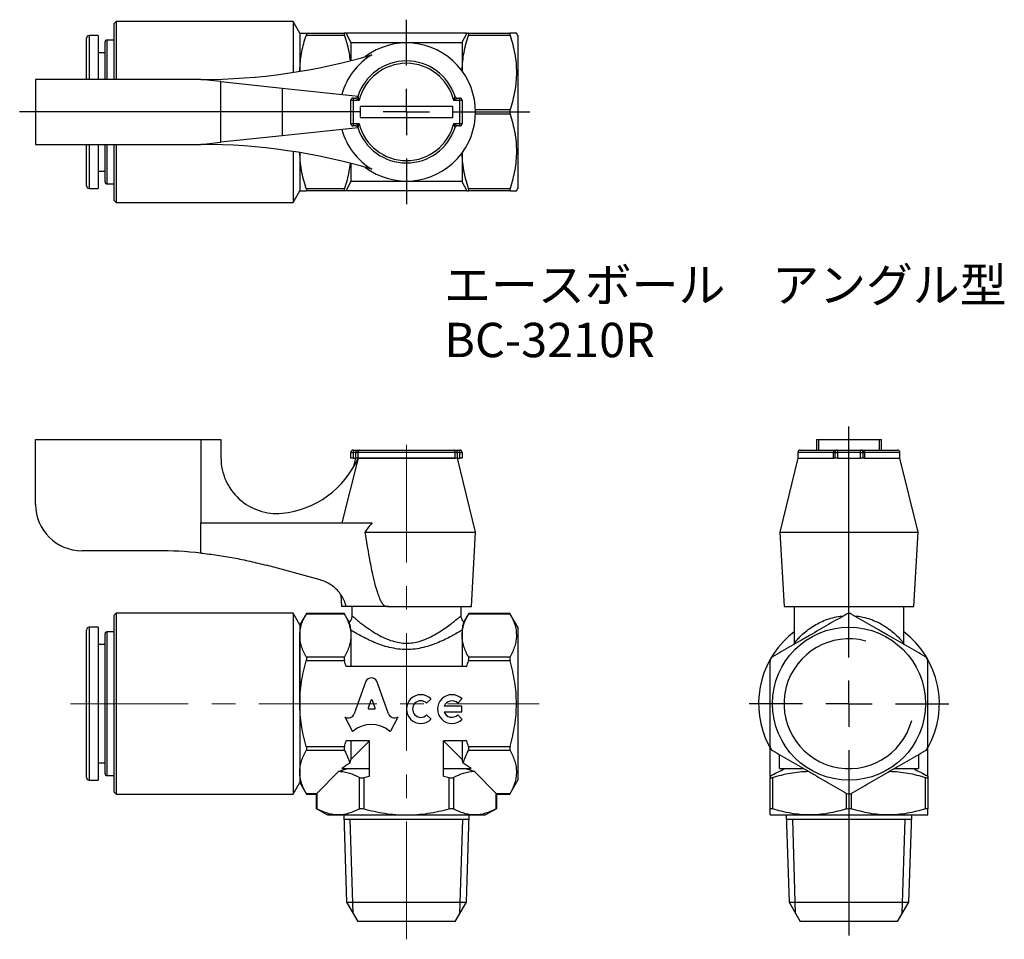
# Model space of a CAD drawing. Units: millimetres. Extents: x 77 to 183, y 32 to 131.
import ezdxf

# ---------------------------------------------------------------- set-up
doc = ezdxf.new("R2010")
doc.units = ezdxf.units.MM
doc.linetypes.add('CENTERX2', pattern=[20.32, 12.7, -2.54, 2.54, -2.54])
doc.layers.add('FORMAT', color=7, linetype='Continuous')
doc.styles.add('SLDTEXTSTYLE0', font='TXT', dxfattribs={"width": 0.7, "bigfont": 'bigfont'})

# ---------------------------------------------------------------- blocks, each defined once
blk = doc.blocks.new('SW_CENTERMARKSYMBOL_0')
at = {"layer": 'FORMAT', "color": 0}
for p, q in [((0, 5), (0, 29.89)), ((0, 0), (0, 2.5)), ((-5, 0), (-10.75, 0)), ((0, 0), (-2.5, 0)), ((0, 0), (0, -2.5)), ((0, 0), (2.5, 0)), ((5, 0), (10.75, 0)), ((0, -5), (0, -24.99))]:
    blk.add_line(p, q, dxfattribs=at)
blk = doc.blocks.new('SW_CENTERMARKSYMBOL_1')
at = {"layer": 'FORMAT', "color": 0}
for p, q in [((0, 5), (0, 9.95)), ((0, 0), (0, 2.5)), ((-5, 0), (-41.71, 0)), ((0, 0), (-2.5, 0)), ((0, 0), (0, -2.5)), ((0, 0), (2.5, 0)), ((5, 0), (13.31, 0)), ((0, -5), (0, -9.95))]:
    blk.add_line(p, q, dxfattribs=at)

msp = doc.modelspace()

# ---------------------------------------------------------------- linework, layer by layer
at = {"color": 7, "linetype": 'Continuous', "lineweight": 25}
for p, q in [((87.41, 131.2), (87.21, 131)), ((87.21, 124.95), (87.21, 131)), ((106.49, 131.2), (87.41, 131.2)), ((87.41, 131.2), (87.41, 124.95)), ((107.21, 129.95), (106.49, 131.2)), ((106.49, 131.2), (106.49, 125.72)), ((85.46, 129.7), (84.51, 129.7)), ((84.51, 129.7), (84.51, 124.95)), ((85.46, 129.7), (85.46, 124.95)), ((107.21, 129.95), (107.21, 129.32)), ((107.21, 129.95), (107.21, 125.84)), ((107.89, 129.95), (112.04, 129.95)), ((112.04, 129.7), (107.89, 129.7)), ((125.23, 129.95), (112.2, 129.95)), ((125.39, 129.95), (129.89, 129.95)), ((129.89, 129.7), (125.39, 129.7)), ((130.71, 129.7), (130.57, 129.95)), ((130.71, 129.7), (130.71, 113.2)), ((84.21, 124.95), (84.21, 129.4)), ((86.21, 124.95), (86.21, 129)), ((87.21, 129.2), (86.41, 129.2)), ((86.41, 129.2), (86.41, 124.95)), ((107.21, 129.32), (107.21, 125.84)), ((112.71, 128.95), (112.71, 127)), ((112.71, 128.95), (124.71, 128.95)), ((124.71, 128.95), (124.71, 125.87)), ((86.21, 127.83), (85.46, 127.83)), ((78.71, 124.95), (78.71, 117.95)), ((96.54, 124.95), (78.71, 124.95)), ((98.71, 124.73), (96.54, 124.95)), ((98.71, 118.18), (98.71, 124.73)), ((98.71, 124.73), (105.3, 124.03)), ((105.3, 124.03), (105.3, 118.87)), ((105.3, 124.03), (113.49, 123.17)), ((113.49, 123.17), (113.36, 122.99)), ((112.96, 122.7), (112.71, 122.7)), ((112.71, 120.2), (112.71, 122.7)), ((112.96, 122.95), (112.96, 122.7)), ((112.96, 122.95), (113.24, 122.95)), ((112.96, 122.7), (112.96, 120.2)), ((113.62, 122.7), (112.96, 122.7)), ((124.46, 122.7), (123.81, 122.7)), ((124.19, 122.95), (124.46, 122.95)), ((124.46, 122.7), (124.46, 122.95)), ((124.46, 120.2), (124.46, 122.7)), ((124.71, 122.7), (124.46, 122.7)), ((124.71, 122.7), (124.71, 120.2)), ((123.71, 122.05), (113.71, 122.05)), ((113.71, 122.05), (113.71, 120.85)), ((123.71, 120.85), (123.71, 122.05)), ((126.16, 121.7), (129.89, 121.7)), ((129.89, 121.2), (126.16, 121.2)), ((112.71, 120.2), (112.96, 120.2)), ((112.96, 120.2), (113.62, 120.2)), ((112.96, 120.2), (112.96, 119.95)), ((113.71, 120.85), (123.71, 120.85)), ((123.81, 120.2), (124.46, 120.2)), ((124.46, 120.2), (124.71, 120.2)), ((124.46, 119.95), (124.46, 120.2)), ((113.49, 119.73), (105.3, 118.87)), ((113.24, 119.95), (112.96, 119.95)), ((113.37, 119.91), (113.49, 119.73)), ((124.46, 119.95), (124.19, 119.95)), ((78.71, 117.95), (96.54, 117.95)), ((84.21, 113.5), (84.21, 117.95)), ((84.51, 117.95), (84.51, 113.2)), ((85.46, 117.95), (85.46, 113.2)), ((86.21, 113.9), (86.21, 117.95)), ((86.41, 117.95), (86.41, 113.7)), ((87.21, 111.9), (87.21, 117.95)), ((87.41, 117.95), (87.41, 111.7)), ((96.54, 117.95), (98.71, 118.18)), ((105.3, 118.87), (98.71, 118.18)), ((106.49, 117.19), (106.49, 111.7)), ((107.21, 117.07), (107.21, 112.95)), ((124.71, 117.04), (124.71, 113.95)), ((112.71, 115.91), (112.71, 113.95)), ((85.46, 115.08), (86.21, 115.08)), ((86.41, 113.7), (87.21, 113.7)), ((124.71, 113.95), (112.71, 113.95)), ((84.51, 113.2), (85.46, 113.2)), ((106.49, 111.7), (107.21, 112.95)), ((107.89, 113.2), (112.04, 113.2)), ((112.04, 112.95), (107.89, 112.95)), ((125.23, 112.95), (112.2, 112.95)), ((125.39, 113.2), (129.89, 113.2)), ((129.89, 112.95), (125.39, 112.95)), ((130.57, 112.95), (130.71, 113.2)), ((87.21, 111.9), (87.41, 111.7)), ((87.41, 111.7), (106.49, 111.7)), ((78.71, 86.13), (96.54, 86.13)), ((78.71, 79.13), (78.71, 86.13)), ((96.54, 86.13), (96.54, 77.13)), ((96.54, 86.13), (98.71, 86.13)), ((98.71, 86.13), (98.71, 84.15)), ((162.93, 86.13), (162.93, 84.98)), ((162.93, 86.13), (163.16, 86.13)), ((163.16, 86.13), (163.16, 84.98)), ((163.16, 86.13), (169.7, 86.13)), ((169.7, 86.13), (169.7, 84.98)), ((169.7, 86.13), (169.93, 86.13)), ((169.93, 84.98), (169.93, 86.13)), ((112.96, 84.98), (112.96, 84.73)), ((112.96, 84.98), (113.62, 84.98)), ((113.62, 84.98), (123.81, 84.98)), ((113.71, 84.98), (113.71, 84.99)), ((113.71, 84.99), (123.71, 84.99)), ((123.71, 84.98), (123.71, 84.99)), ((123.81, 84.98), (124.46, 84.98)), ((124.46, 84.73), (124.46, 84.98)), ((161.18, 84.98), (165.18, 84.98)), ((165.18, 84.98), (165.18, 84.73)), ((165.18, 84.98), (167.68, 84.98)), ((165.83, 84.99), (167.03, 84.99)), ((165.83, 84.98), (165.83, 84.99)), ((167.03, 84.98), (167.03, 84.99)), ((167.68, 84.73), (167.68, 84.98)), ((167.68, 84.98), (171.68, 84.98)), ((113.49, 84.13), (111.76, 77.13)), ((112.71, 84.13), (112.71, 84.73)), ((112.71, 84.73), (112.96, 84.73)), ((112.96, 84.13), (112.71, 84.13)), ((112.96, 84.73), (112.96, 84.13)), ((113.24, 84.73), (112.96, 84.73)), ((113.21, 84.13), (112.96, 83.09)), ((112.96, 84.13), (113.24, 84.13)), ((113.24, 84.73), (113.48, 84.73)), ((113.24, 84.13), (113.24, 84.73)), ((113.48, 84.13), (113.24, 84.13)), ((113.48, 84.73), (113.48, 84.13)), ((123.95, 84.73), (113.48, 84.73)), ((113.48, 84.13), (123.95, 84.13)), ((113.48, 84.13), (113.49, 84.13)), ((123.95, 84.13), (113.49, 84.13)), ((123.95, 84.13), (123.95, 84.73)), ((123.95, 84.73), (124.19, 84.73)), ((124.19, 84.13), (123.95, 84.13)), ((124.19, 84.73), (124.19, 84.13)), ((124.46, 84.73), (124.19, 84.73)), ((124.19, 84.13), (124.46, 84.13)), ((126.16, 76.13), (124.21, 84.13)), ((124.46, 84.13), (124.46, 84.73)), ((124.46, 84.73), (124.71, 84.73)), ((124.71, 84.13), (124.46, 84.13)), ((124.71, 84.73), (124.71, 84.13)), ((160.93, 84.13), (158.98, 76.13)), ((160.93, 84.73), (160.93, 84.13)), ((164.76, 84.73), (160.93, 84.73)), ((160.93, 84.13), (164.76, 84.13)), ((164.76, 84.73), (164.93, 84.73)), ((164.76, 84.13), (164.76, 84.73)), ((164.93, 84.13), (164.76, 84.13)), ((164.93, 84.73), (165.18, 84.73)), ((164.93, 84.13), (164.93, 84.73)), ((165.18, 84.13), (164.93, 84.13)), ((165.18, 84.73), (165.18, 84.13)), ((167.68, 84.73), (165.18, 84.73)), ((165.18, 84.13), (167.68, 84.13)), ((167.68, 84.73), (167.93, 84.73)), ((167.68, 84.13), (167.68, 84.73)), ((167.93, 84.13), (167.68, 84.13)), ((167.93, 84.73), (167.93, 84.13)), ((167.93, 84.73), (168.11, 84.73)), ((168.11, 84.13), (167.93, 84.13)), ((168.11, 84.73), (168.11, 84.13)), ((171.93, 84.73), (168.11, 84.73)), ((168.11, 84.13), (171.93, 84.13)), ((171.93, 84.13), (171.93, 84.73)), ((173.88, 76.13), (171.93, 84.13)), ((96.54, 73.88), (96.54, 77.13)), ((96.54, 77.13), (115, 77.13)), ((114.24, 76.13), (126.16, 76.13)), ((125.71, 68.13), (126.16, 76.13)), ((158.98, 76.13), (159.43, 68.13)), ((158.98, 76.13), (173.88, 76.13)), ((173.43, 68.13), (173.88, 76.13)), ((91.82, 74.13), (83.71, 74.13)), ((109.39, 70.99), (103.61, 72.56)), ((111.64, 69.39), (111.71, 68.13)), ((112.21, 68.13), (111.71, 68.13)), ((116.56, 68.13), (112.21, 68.13)), ((112.81, 68.13), (112.81, 67.13)), ((116.71, 68.13), (116.56, 68.13)), ((116.71, 68.17), (116.71, 68.13)), ((116.71, 68.17), (116.71, 68.13)), ((116.71, 68.13), (125.71, 68.13)), ((116.71, 68.13), (116.71, 68.13)), ((124.61, 67.13), (124.61, 68.13)), ((159.43, 68.13), (173.43, 68.13)), ((160.53, 68.13), (160.53, 64.17)), ((172.33, 64.16), (172.33, 68.13)), ((87.41, 67.38), (87.21, 67.18)), ((87.21, 54.02), (87.21, 67.18)), ((106.49, 67.38), (87.41, 67.38)), ((87.41, 67.38), (87.41, 53.94)), ((107.21, 66.13), (106.49, 67.38)), ((106.49, 67.38), (106.49, 53.94)), ((107.93, 67.37), (107.21, 66.13)), ((112.04, 67.3), (107.89, 67.3)), ((112, 67.37), (107.93, 67.37)), ((112.54, 66.43), (112, 67.37)), ((125.43, 67.37), (124.88, 66.43)), ((129.89, 67.3), (125.39, 67.3)), ((129.86, 67.37), (125.43, 67.37)), ((130.71, 65.88), (129.86, 67.37)), ((85.46, 65.88), (84.51, 65.88)), ((84.51, 65.88), (84.51, 49.38)), ((85.46, 65.88), (85.46, 49.38)), ((107.21, 66.13), (107.21, 49.13)), ((107.21, 66.13), (107.21, 64.99)), ((130.71, 65.88), (130.71, 49.38)), ((84.21, 49.68), (84.21, 65.58)), ((86.21, 50.08), (86.21, 65.18)), ((87.21, 65.38), (86.41, 65.38)), ((86.41, 65.38), (86.41, 49.88)), ((107.21, 57.63), (107.21, 64.99)), ((112.71, 65.56), (112.71, 64.99)), ((112.71, 64.99), (112.71, 61.63)), ((124.71, 65.56), (124.71, 64.99)), ((124.71, 64.99), (124.71, 61.63)), ((86.21, 64.01), (85.46, 64.01)), ((172.34, 64.03), (172.33, 64.16)), ((107.89, 62.68), (112.04, 62.68)), ((125.39, 62.68), (129.89, 62.68)), ((112.04, 62.25), (107.89, 62.25)), ((125.23, 61.63), (112.2, 61.63)), ((129.89, 62.25), (125.39, 62.25)), ((114.34, 60.05), (113.08, 56.53)), ((116.78, 56.53), (115.52, 60.05)), ((107.21, 57.63), (107.21, 50.27)), ((114.88, 57.97), (114.58, 57.16)), ((115.35, 57.16), (115.04, 57.97)), ((120.89, 57.68), (121.36, 58.15)), ((124.7, 57.37), (122.78, 57.37)), ((124.24, 57.68), (124.7, 58.15)), ((124.7, 56.74), (124.7, 57.37)), ((114.66, 57.06), (115.27, 57.06)), ((121.36, 55.96), (120.89, 56.42)), ((122.78, 56.74), (124.7, 56.74)), ((124.7, 55.96), (124.24, 56.42)), ((112.1, 56.18), (112.05, 56.21)), ((112.05, 56.21), (112.84, 54.69)), ((117.02, 54.69), (117.81, 56.21)), ((117.81, 56.21), (117.77, 56.18)), ((87.21, 48.08), (87.21, 54.02)), ((87.41, 53.94), (87.41, 47.88)), ((106.49, 53.94), (106.49, 47.88)), ((114.71, 53.63), (112.2, 53.63)), ((112.71, 53.63), (112.71, 51.63)), ((114.71, 53.63), (112.71, 51.63)), ((114.71, 49.83), (114.71, 53.63)), ((125.23, 53.63), (122.71, 53.63)), ((122.71, 49.83), (122.71, 53.63)), ((124.71, 51.63), (122.71, 53.63)), ((124.71, 53.63), (124.71, 51.63)), ((107.89, 53.01), (112.04, 53.01)), ((112.04, 52.58), (107.89, 52.58)), ((125.39, 53.01), (129.89, 53.01)), ((129.89, 52.58), (125.39, 52.58)), ((157.93, 49.83), (157.93, 52.98)), ((158.93, 50.63), (158.93, 52.15)), ((173.93, 52.15), (173.93, 50.63)), ((174.93, 49.83), (174.93, 52.98)), ((85.46, 51.26), (86.21, 51.26)), ((107.21, 50.27), (107.21, 49.13)), ((111.42, 50.34), (109.04, 47.96)), ((111.75, 50.63), (114.71, 50.63)), ((122.71, 50.63), (125.68, 50.63)), ((128.38, 47.96), (126, 50.34)), ((158.93, 50.63), (161.56, 50.63)), ((171.31, 50.63), (173.93, 50.63)), ((84.51, 49.38), (85.46, 49.38)), ((86.41, 49.88), (87.21, 49.88)), ((106.49, 47.88), (107.21, 49.13)), ((107.21, 49.13), (107.93, 47.89)), ((113.66, 46.31), (113.66, 49.66)), ((114.1, 49.66), (114.1, 46.31)), ((123.33, 46.31), (123.33, 49.66)), ((123.77, 49.66), (123.77, 46.31)), ((129.86, 47.89), (130.71, 49.38)), ((157.93, 46.31), (157.93, 49.66)), ((158.18, 49.66), (158.18, 46.31)), ((174.68, 46.31), (174.68, 49.66)), ((174.93, 49.66), (174.93, 46.31)), ((87.21, 48.08), (87.41, 47.88)), ((87.41, 47.88), (106.49, 47.88)), ((107.89, 47.96), (109.04, 47.96)), ((107.93, 47.89), (108.98, 47.89)), ((109.04, 47.96), (108.98, 47.89)), ((108.98, 47.89), (108.98, 46.34)), ((109.04, 47.96), (109.04, 46.31)), ((128.38, 47.96), (129.89, 47.96)), ((128.38, 46.31), (128.38, 47.96)), ((128.45, 47.89), (128.38, 47.96)), ((128.45, 47.89), (129.86, 47.89)), ((128.45, 46.34), (128.45, 47.89)), ((166.18, 46.31), (166.18, 47.96)), ((166.68, 47.96), (166.68, 46.31)), ((108.98, 46.34), (110.21, 45.63)), ((127.21, 45.63), (128.45, 46.34)), ((110.21, 45.63), (111.35, 45.63)), ((111.35, 45.63), (118.71, 45.63)), ((111.96, 45.63), (112.25, 36.23)), ((118.71, 45.63), (126.08, 45.63)), ((125.18, 36.23), (125.47, 45.63)), ((126.08, 45.63), (127.21, 45.63)), ((157.93, 45.63), (162.18, 45.63)), ((159.67, 45.63), (159.97, 36.23)), ((162.18, 45.63), (170.68, 45.63)), ((170.68, 45.63), (174.93, 45.63)), ((172.9, 36.23), (173.19, 45.63)), ((112.25, 36.23), (113.46, 34.13)), ((112.25, 36.23), (125.18, 36.23)), ((123.96, 34.13), (125.18, 36.23)), ((159.97, 36.23), (161.18, 34.13)), ((159.97, 36.23), (166.43, 36.23)), ((166.43, 36.23), (172.9, 36.23)), ((171.68, 34.13), (172.9, 36.23)), ((123.96, 34.13), (113.46, 34.13)), ((171.68, 34.13), (161.18, 34.13))]:
    msp.add_line(p, q, dxfattribs=at)
at = {"color": 7, "linetype": 'Continuous', "lineweight": 25, "flags": 128}
msp.add_lwpolyline([(157.41, 53.94), (157.71, 53.28), (157.93, 52.85)], dxfattribs=at)
at = {"color": 7, "linetype": 'Continuous', "lineweight": 25}
msp.add_circle((166.43, 57.63), 8.25, dxfattribs=at)
for centre, radius, start, end in [((84.51, 129.4), 0.3, 90, 180), ((86.41, 129), 0.2, 90, 180), ((118.71, 121.45), 7.45, 233.0864, 126.9136), ((96.54, 189.95), 65, 270, 286.5001), ((118.71, 121.45), 7.21, 121.0202, 164.6959), ((118.71, 121.45), 5.5, 17.7189, 162.2811), ((118.71, 121.45), 5.25, 13.7741, 166.2259), ((112.96, 122.7), 0.25, 90, 180), ((113.24, 123.2), 0.25, 270, 342.2811), ((124.19, 123.2), 0.25, 197.7189, 270), ((124.46, 122.7), 0.25, 0, 90), ((112.96, 120.2), 0.25, 180, 270), ((118.71, 121.45), 5.25, 193.7741, 346.2259), ((124.46, 120.2), 0.25, 270, 0), ((118.71, 121.45), 7.21, 195.3041, 238.9798), ((113.24, 119.7), 0.25, 17.7189, 90), ((118.71, 121.45), 5.5, 197.7189, 342.2811), ((124.19, 119.7), 0.25, 90, 162.2811), ((96.54, 52.95), 65, 73.4999, 90), ((86.41, 113.9), 0.2, 180, 270), ((84.51, 113.5), 0.3, 180, 270), ((112.96, 84.73), 0.25, 90, 180), ((124.46, 84.73), 0.25, 0, 90), ((161.18, 84.73), 0.25, 90, 180), ((165.18, 84.73), 0.25, 90, 180), ((167.68, 84.73), 0.25, 0, 90), ((171.68, 84.73), 0.25, 0, 90), ((104.71, 84.15), 6, 180, 275.5802), ((104.33, 88.13), 10, 275.5802, 336.4218), ((83.71, 79.13), 5, 180, 270), ((91.82, 29.13), 45, 83.9841, 90), ((84.51, 65.58), 0.3, 90, 180), ((86.41, 65.18), 0.2, 90, 180), ((166.43, 57.63), 9.75, 127.2381, 202.2228), ((166.43, 57.63), 9.75, 330.6679, 52.7619), ((120.26, 57.05), 1.55, 45, 315), ((123.61, 57.05), 1.55, 45, 315), ((120.26, 57.05), 0.889, 45, 315), ((123.61, 57.05), 0.889, 45, 159.0752), ((123.61, 57.05), 0.889, 200.9248, 315), ((86.41, 50.08), 0.2, 180, 270), ((84.51, 49.68), 0.3, 180, 270)]:
    msp.add_arc(centre, radius, start, end, dxfattribs=at)
for centre, major_axis, ratio, start_param, end_param in [((114.93, 59.79), (0.652, 0), 0.953302, 0.435791, 2.7058), ((114.96, 57.95), (0.0848, 0), 0.953304, 0.343024, 2.798569), ((112.44, 56.74), (-0.678, 0), 0.953312, 1.047194, 2.813042), ((114.66, 57.14), (0.0848, 0), 0.953304, 2.798569, 4.712389), ((115.27, 57.14), (-0.0848, 0), 0.953304, 1.570796, 3.484617), ((117.42, 56.74), (0.678, 0), 0.953304, 3.470146, 5.252469), ((114.93, 52.67), (2.87, 0), 0.953305, 0.821002, 2.320591), ((112.92, 54.73), (0.0848, 0), 0.953304, 3.60524, 5.462183), ((116.94, 54.73), (0.0848, 0), 0.953304, 3.962595, 5.819538), ((118.71, 47.82), (8.5, 0), 0.57735, 2.374833, 2.530692), ((118.71, 47.82), (8.5, 0), 0.57735, 0.6109, 0.766759)]:
    msp.add_ellipse(centre, major_axis=major_axis, ratio=ratio, start_param=start_param, end_param=end_param, dxfattribs=at)
for points, knots in [([(107.21, 129.95), (107.21, 129.95), (107.23, 129.95), (107.29, 129.95), (107.34, 129.95), (107.51, 129.95), (107.68, 129.95), (107.89, 129.95)], [0, 0, 0, 0, 0.25, 0.25, 0.5, 0.5, 1, 1, 1, 1]), ([(107.22, 125.85), (107.22, 125.97), (107.23, 126.38), (107.29, 127.08), (107.43, 127.96), (107.63, 128.84), (107.8, 129.42), (107.89, 129.7)], [0, 0, 0, 0, 0.089984, 0.315852, 0.541745, 0.770857, 1, 1, 1, 1]), ([(107.89, 129.95), (107.92, 129.95), (107.93, 129.93), (107.93, 129.84), (107.92, 129.78), (107.89, 129.7)], [0, 0, 0, 0, 0.5, 0.5, 1, 1, 1, 1]), ([(112.04, 129.95), (112.01, 129.95), (112, 129.93), (112, 129.84), (112.01, 129.78), (112.04, 129.7)], [0, 0, 0, 0, 0.5, 0.5, 1, 1, 1, 1]), ([(112.04, 129.7), (112.13, 129.38), (112.33, 128.73), (112.53, 127.83), (112.6, 127.25), (112.63, 127)], [0, 0, 0, 0, 0.3649825, 0.7298929, 1, 1, 1, 1]), ([(124.72, 125.83), (124.72, 125.89), (124.72, 126.26), (124.77, 126.94), (124.91, 127.86), (125.12, 128.79), (125.3, 129.4), (125.39, 129.7)], [0, 0, 0, 0, 0.043802, 0.280891, 0.518009, 0.758985, 1, 1, 1, 1]), ([(125.39, 129.7), (125.42, 129.78), (125.43, 129.84), (125.43, 129.93), (125.42, 129.95), (125.39, 129.95)], [0, 0, 0, 0, 0.5, 0.5, 1, 1, 1, 1]), ([(129.89, 129.95), (129.87, 129.95), (129.86, 129.93), (129.86, 129.84), (129.87, 129.78), (129.89, 129.7)], [0, 0, 0, 0, 0.5, 0.5, 1, 1, 1, 1]), ([(130.57, 129.95), (130.56, 129.95), (130.54, 129.95), (130.32, 129.95), (130.03, 129.95), (129.89, 129.95)], [0, 0, 0, 0, 0.257685, 0.627064, 1, 1, 1, 1]), ([(129.89, 129.7), (130.1, 129.05), (130.27, 128.39), (130.51, 127.06), (130.57, 126.39), (130.57, 125.37), (130.55, 125.03), (130.49, 124.36), (130.45, 124.02), (130.27, 123.02), (130.1, 122.36), (129.89, 121.7)], [0, 0, 0, 0, 0.25, 0.25, 0.5, 0.5, 0.625, 0.625, 0.75, 0.75, 1, 1, 1, 1]), ([(113.62, 122.7), (113.61, 122.7), (113.56, 122.74), (113.49, 122.79), (113.38, 122.85), (113.31, 122.9), (113.26, 122.94), (113.24, 122.95), (113.24, 122.95), (113.24, 122.95), (113.24, 122.95)], [0, 0, 0, 0, 0.008085, 0.331011, 0.475033, 0.687436, 0.846837, 0.9001, 0.991044, 1, 1, 1, 1]), ([(113.48, 123.13), (113.48, 123.13), (113.48, 123.13), (113.48, 123.12), (113.48, 123.1), (113.5, 123.04), (113.53, 122.96), (113.57, 122.85), (113.59, 122.76), (113.61, 122.71), (113.62, 122.7)], [0, 0, 0, 0, 0.009046, 0.103243, 0.154256, 0.313317, 0.524372, 0.667806, 0.991833, 1, 1, 1, 1]), ([(123.81, 122.7), (123.81, 122.71), (123.83, 122.76), (123.86, 122.85), (123.9, 122.96), (123.93, 123.04), (123.94, 123.1), (123.95, 123.12), (123.95, 123.13), (123.95, 123.13), (123.95, 123.13)], [0, 0, 0, 0, 0.008167, 0.332194, 0.475628, 0.686683, 0.845744, 0.896757, 0.990954, 1, 1, 1, 1]), ([(124.19, 122.95), (124.19, 122.95), (124.19, 122.95), (124.19, 122.95), (124.16, 122.94), (124.12, 122.9), (124.04, 122.85), (123.94, 122.79), (123.87, 122.74), (123.81, 122.7), (123.81, 122.7)], [0, 0, 0, 0, 0.008956, 0.0999, 0.153163, 0.312564, 0.524967, 0.668989, 0.991915, 1, 1, 1, 1]), ([(129.89, 121.7), (129.87, 121.63), (129.86, 121.54), (129.86, 121.37), (129.87, 121.28), (129.89, 121.2)], [0, 0, 0, 0, 0.5, 0.5, 1, 1, 1, 1]), ([(129.89, 121.2), (130.1, 120.55), (130.27, 119.89), (130.51, 118.56), (130.57, 117.89), (130.57, 116.87), (130.55, 116.53), (130.49, 115.86), (130.45, 115.52), (130.27, 114.52), (130.1, 113.86), (129.89, 113.2)], [0, 0, 0, 0, 0.25, 0.25, 0.5, 0.5, 0.625, 0.625, 0.75, 0.75, 1, 1, 1, 1]), ([(113.24, 119.95), (113.24, 119.95), (113.24, 119.95), (113.24, 119.96), (113.26, 119.97), (113.31, 120), (113.38, 120.05), (113.49, 120.12), (113.56, 120.17), (113.61, 120.2), (113.62, 120.2)], [0, 0, 0, 0, 0.008956, 0.0999, 0.153163, 0.312564, 0.524967, 0.668989, 0.991915, 1, 1, 1, 1]), ([(113.62, 120.2), (113.61, 120.2), (113.59, 120.14), (113.57, 120.06), (113.53, 119.94), (113.5, 119.86), (113.48, 119.81), (113.48, 119.79), (113.48, 119.78), (113.48, 119.78), (113.48, 119.78)], [0, 0, 0, 0, 0.008167, 0.332194, 0.475628, 0.686683, 0.845744, 0.896757, 0.990954, 1, 1, 1, 1]), ([(123.95, 119.78), (123.95, 119.78), (123.95, 119.78), (123.95, 119.79), (123.94, 119.81), (123.93, 119.86), (123.9, 119.94), (123.86, 120.06), (123.83, 120.14), (123.81, 120.2), (123.81, 120.2)], [0, 0, 0, 0, 0.009046, 0.103243, 0.154256, 0.313317, 0.524372, 0.667806, 0.991833, 1, 1, 1, 1]), ([(123.81, 120.2), (123.81, 120.2), (123.87, 120.17), (123.94, 120.12), (124.04, 120.05), (124.12, 120), (124.16, 119.97), (124.19, 119.96), (124.19, 119.95), (124.19, 119.95), (124.19, 119.95)], [0, 0, 0, 0, 0.008085, 0.331011, 0.475033, 0.687436, 0.846837, 0.9001, 0.991044, 1, 1, 1, 1]), ([(107.89, 113.2), (107.79, 113.53), (107.6, 114.18), (107.39, 115.17), (107.25, 116.13), (107.23, 116.77), (107.22, 117.06)], [0, 0, 0, 0, 0.257142, 0.514234, 0.775807, 1, 1, 1, 1]), ([(125.39, 113.2), (125.29, 113.53), (125.1, 114.18), (124.89, 115.17), (124.75, 116.14), (124.73, 116.78), (124.72, 117.09)], [0, 0, 0, 0, 0.255311, 0.510571, 0.77028, 1, 1, 1, 1]), ([(112.64, 115.9), (112.6, 115.62), (112.52, 115.02), (112.31, 114.12), (112.13, 113.51), (112.04, 113.2)], [0, 0, 0, 0, 0.312777, 0.65636, 1, 1, 1, 1]), ([(107.21, 112.95), (107.21, 112.95), (107.23, 112.95), (107.29, 112.95), (107.34, 112.95), (107.51, 112.95), (107.68, 112.95), (107.89, 112.95)], [0, 0, 0, 0, 0.25, 0.25, 0.5, 0.5, 1, 1, 1, 1]), ([(107.89, 113.2), (107.92, 113.13), (107.93, 113.07), (107.93, 112.98), (107.92, 112.95), (107.89, 112.95)], [0, 0, 0, 0, 0.5, 0.5, 1, 1, 1, 1]), ([(112.04, 113.2), (112.01, 113.13), (112, 113.07), (112, 112.98), (112.01, 112.95), (112.04, 112.95)], [0, 0, 0, 0, 0.5, 0.5, 1, 1, 1, 1]), ([(125.39, 112.95), (125.42, 112.95), (125.43, 112.98), (125.43, 113.06), (125.42, 113.13), (125.39, 113.2)], [0, 0, 0, 0, 0.5, 0.5, 1, 1, 1, 1]), ([(129.89, 113.2), (129.87, 113.13), (129.86, 113.07), (129.86, 112.98), (129.87, 112.95), (129.89, 112.95)], [0, 0, 0, 0, 0.5, 0.5, 1, 1, 1, 1]), ([(129.89, 112.95), (130.03, 112.95), (130.32, 112.95), (130.54, 112.95), (130.56, 112.95), (130.57, 112.95)], [0, 0, 0, 0, 0.369633, 0.742312, 1, 1, 1, 1]), ([(113.24, 84.73), (113.24, 84.73), (113.24, 84.75), (113.24, 84.78), (113.26, 84.83), (113.31, 84.89), (113.38, 84.93), (113.49, 84.97), (113.56, 84.98), (113.61, 84.98), (113.62, 84.98)], [0, 0, 0, 0, 0.008956, 0.0999, 0.153163, 0.312564, 0.524967, 0.668989, 0.991915, 1, 1, 1, 1]), ([(113.62, 84.98), (113.61, 84.98), (113.59, 84.98), (113.57, 84.97), (113.53, 84.93), (113.5, 84.89), (113.48, 84.83), (113.48, 84.78), (113.48, 84.75), (113.48, 84.73), (113.48, 84.73)], [0, 0, 0, 0, 0.008167, 0.332194, 0.475628, 0.686683, 0.845744, 0.896757, 0.990954, 1, 1, 1, 1]), ([(123.95, 84.73), (123.95, 84.73), (123.95, 84.75), (123.95, 84.78), (123.94, 84.83), (123.93, 84.89), (123.9, 84.93), (123.86, 84.97), (123.83, 84.98), (123.81, 84.98), (123.81, 84.98)], [0, 0, 0, 0, 0.009046, 0.103243, 0.154256, 0.313317, 0.524372, 0.667806, 0.991833, 1, 1, 1, 1]), ([(123.81, 84.98), (123.81, 84.98), (123.87, 84.98), (123.94, 84.97), (124.04, 84.93), (124.12, 84.89), (124.16, 84.83), (124.19, 84.78), (124.19, 84.75), (124.19, 84.73), (124.19, 84.73)], [0, 0, 0, 0, 0.008085, 0.331011, 0.475033, 0.687436, 0.846837, 0.9001, 0.991044, 1, 1, 1, 1]), ([(164.76, 84.73), (164.76, 84.73), (164.76, 84.75), (164.76, 84.78), (164.79, 84.83), (164.84, 84.89), (164.92, 84.93), (165.04, 84.97), (165.12, 84.98), (165.18, 84.98), (165.18, 84.98)], [0, 0, 0, 0, 0.009046, 0.103243, 0.154256, 0.313317, 0.524372, 0.667806, 0.991833, 1, 1, 1, 1]), ([(167.68, 84.98), (167.68, 84.98), (167.74, 84.98), (167.83, 84.97), (167.94, 84.93), (168.02, 84.89), (168.08, 84.83), (168.1, 84.78), (168.11, 84.75), (168.11, 84.73), (168.11, 84.73)], [0, 0, 0, 0, 0.008167, 0.332194, 0.475628, 0.686683, 0.845744, 0.896757, 0.990954, 1, 1, 1, 1]), ([(115, 77.13), (114.86, 76.97), (114.59, 76.65), (114.36, 76.31), (114.24, 76.13)], [0, 0, 0, 0, 0.49784, 1, 1, 1, 1]), ([(114.24, 76.13), (114.38, 75.22), (114.62, 73.69), (115, 71.76), (115.31, 70.48), (115.57, 69.62), (115.78, 69.04), (115.98, 68.62), (116.17, 68.34), (116.35, 68.19), (116.47, 68.14), (116.54, 68.13), (116.56, 68.13)], [0, 0, 0, 0, 0.32417, 0.542276, 0.689509, 0.789404, 0.857709, 0.904982, 0.955171, 0.97531, 0.991957, 1, 1, 1, 1]), ([(96.54, 73.88), (97.13, 73.81), (98.32, 73.67), (100.1, 73.37), (101.86, 73.01), (103.03, 72.71), (103.61, 72.56)], [0, 0, 0, 0, 0.2488466, 0.4976946, 0.7488461, 1, 1, 1, 1]), ([(112.21, 68.13), (112.15, 68.34), (112.01, 68.77), (111.69, 69.36), (111.27, 69.88), (110.78, 70.33), (110.21, 70.69), (109.73, 70.89), (109.45, 70.97), (109.39, 70.99)], [0, 0, 0, 0, 0.15761, 0.315238, 0.472693, 0.630165, 0.790731, 0.951305, 1, 1, 1, 1]), ([(116.56, 68.13), (116.58, 68.13), (116.64, 68.14), (116.69, 68.16), (116.71, 68.17)], [0, 0, 0, 0, 0.4875141, 1, 1, 1, 1]), ([(107.21, 64.99), (107.21, 65.19), (107.23, 65.38), (107.29, 65.77), (107.34, 65.97), (107.51, 66.54), (107.68, 66.92), (107.89, 67.3)], [0, 0, 0, 0, 0.25, 0.25, 0.5, 0.5, 1, 1, 1, 1]), ([(107.93, 67.36), (107.93, 67.36), (107.93, 67.37), (107.92, 67.34), (107.9, 67.31), (107.89, 67.3)], [0, 0, 0, 0, 0.159394, 0.718993, 1, 1, 1, 1]), ([(112, 67.36), (112, 67.36), (112, 67.37), (112.01, 67.34), (112.03, 67.31), (112.04, 67.3)], [0, 0, 0, 0, 0.160179, 0.719765, 1, 1, 1, 1]), ([(112.04, 67.3), (112.24, 66.92), (112.42, 66.54), (112.65, 65.77), (112.71, 65.38), (112.71, 64.99)], [0, 0, 0, 0, 0.5, 0.5, 1, 1, 1, 1]), ([(112.82, 67.13), (112.82, 67.08), (112.82, 66.96), (112.78, 66.78), (112.69, 66.58), (112.59, 66.47), (112.55, 66.42)], [0, 0, 0, 0, 0.193843, 0.453023, 0.716969, 1, 1, 1, 1]), ([(112.81, 67.13), (112.82, 67.13), (112.82, 67.13), (112.89, 67.07), (113.08, 66.91), (113.36, 66.68), (113.69, 66.41), (113.98, 66.19), (114.37, 65.9), (114.91, 65.52), (115.72, 65.02), (116.56, 64.61), (117.35, 64.33), (118.12, 64.18), (118.85, 64.14), (119.58, 64.22), (120.35, 64.41), (121.14, 64.73), (121.94, 65.16), (122.66, 65.62), (123.28, 66.06), (123.77, 66.44), (124.15, 66.74), (124.42, 66.96), (124.59, 67.11), (124.6, 67.12), (124.61, 67.13)], [0, 0, 0, 0, 0.011062, 0.053426, 0.095817, 0.133671, 0.171714, 0.209637, 0.216887, 0.277792, 0.338697, 0.385931, 0.433071, 0.470173, 0.507236, 0.544257, 0.581327, 0.631, 0.680765, 0.733949, 0.787124, 0.831887, 0.876615, 0.919214, 0.961778, 1, 1, 1, 1]), ([(124.9, 66.44), (124.88, 66.45), (124.81, 66.52), (124.72, 66.67), (124.64, 66.87), (124.61, 67.02), (124.62, 67.1), (124.62, 67.13)], [0, 0, 0, 0, 0.103836, 0.398685, 0.667185, 0.914206, 1, 1, 1, 1]), ([(124.71, 64.99), (124.71, 65.19), (124.73, 65.38), (124.79, 65.77), (124.84, 65.97), (125.01, 66.54), (125.18, 66.92), (125.39, 67.3)], [0, 0, 0, 0, 0.25, 0.25, 0.5, 0.5, 1, 1, 1, 1]), ([(125.39, 67.3), (125.4, 67.32), (125.43, 67.36), (125.43, 67.36), (125.43, 67.36)], [0, 0, 0, 0, 0.579791, 1, 1, 1, 1]), ([(129.86, 67.36), (129.86, 67.36), (129.85, 67.37), (129.87, 67.34), (129.89, 67.31), (129.89, 67.3)], [0, 0, 0, 0, 0.160179, 0.719765, 1, 1, 1, 1]), ([(129.89, 67.3), (130.1, 66.92), (130.27, 66.54), (130.51, 65.78), (130.57, 65.39), (130.57, 64.8), (130.55, 64.6), (130.49, 64.21), (130.45, 64.02), (130.27, 63.44), (130.1, 63.06), (129.89, 62.68)], [0, 0, 0, 0, 0.25, 0.25, 0.5, 0.5, 0.625, 0.625, 0.75, 0.75, 1, 1, 1, 1]), ([(166.18, 67.3), (165.53, 66.92), (164.87, 66.54), (163.54, 65.78), (162.87, 65.39), (161.85, 64.8), (161.51, 64.6), (160.83, 64.21), (160.5, 64.02), (159.5, 63.44), (158.84, 63.06), (158.18, 62.68)], [0, 0, 0, 0, 0.25, 0.25, 0.5, 0.5, 0.625, 0.625, 0.75, 0.75, 1, 1, 1, 1]), ([(160.54, 64.17), (160.54, 64.17), (160.52, 64.15), (160.59, 64.23), (160.74, 64.41), (161.03, 64.73), (161.46, 65.16), (162.02, 65.62), (162.66, 66.06), (163.36, 66.44), (164.08, 66.74), (164.86, 66.96), (165.45, 67.08), (165.78, 67.09), (165.83, 67.1)], [0, 0, 0, 0, 0.016773, 0.09549, 0.174311, 0.27993, 0.385745, 0.498829, 0.611893, 0.707073, 0.802178, 0.892756, 0.983258, 1, 1, 1, 1]), ([(166.68, 67.3), (166.61, 67.34), (166.52, 67.37), (166.34, 67.37), (166.26, 67.34), (166.18, 67.3)], [0, 0, 0, 0, 0.5, 0.5, 1, 1, 1, 1]), ([(174.68, 62.68), (174.03, 63.06), (173.37, 63.44), (172.04, 64.21), (171.37, 64.59), (170.35, 65.18), (170.01, 65.38), (169.33, 65.77), (169, 65.96), (168, 66.54), (167.34, 66.92), (166.68, 67.3)], [0, 0, 0, 0, 0.25, 0.25, 0.5, 0.5, 0.625, 0.625, 0.75, 0.75, 1, 1, 1, 1]), ([(167.04, 67.09), (167.14, 67.09), (167.44, 67.07), (168.02, 66.96), (168.77, 66.75), (169.59, 66.4), (170.36, 65.97), (171.04, 65.47), (171.59, 64.98), (171.96, 64.6), (172.19, 64.34), (172.3, 64.2), (172.34, 64.15), (172.33, 64.16), (172.33, 64.16)], [0, 0, 0, 0, 0.031354, 0.097397, 0.19741, 0.297536, 0.418124, 0.538808, 0.656439, 0.773904, 0.850439, 0.926873, 0.99674, 1, 1, 1, 1]), ([(112.71, 65.56), (112.7, 65.7), (112.67, 65.96), (112.59, 66.27), (112.54, 66.42), (112.54, 66.42), (112.54, 66.42)], [0, 0, 0, 0, 0.317643, 0.635973, 0.865707, 1, 1, 1, 1]), ([(124.89, 66.42), (124.89, 66.43), (124.89, 66.44), (124.86, 66.33), (124.8, 66.13), (124.74, 65.85), (124.72, 65.66), (124.71, 65.56)], [0, 0, 0, 0, 0.0821682, 0.3096895, 0.5425025, 0.771067, 1, 1, 1, 1]), ([(107.89, 62.68), (107.68, 63.06), (107.51, 63.44), (107.28, 64.21), (107.21, 64.6), (107.21, 64.99)], [0, 0, 0, 0, 0.5, 0.5, 1, 1, 1, 1]), ([(112.71, 64.99), (112.71, 64.8), (112.7, 64.6), (112.64, 64.21), (112.59, 64.02), (112.41, 63.44), (112.24, 63.06), (112.04, 62.68)], [0, 0, 0, 0, 0.25, 0.25, 0.5, 0.5, 1, 1, 1, 1]), ([(124.71, 65.56), (124.56, 65.47), (124.38, 65.37), (124.01, 65.15), (123.8, 65.04), (123.38, 64.81), (123.15, 64.69), (122.68, 64.47), (122.43, 64.35), (121.66, 64.03), (121.12, 63.84), (120.24, 63.62), (119.94, 63.57), (119.33, 63.49), (119.02, 63.47), (118.4, 63.47), (118.09, 63.49), (117.49, 63.57), (117.18, 63.63), (116.31, 63.84), (115.76, 64.03), (114.73, 64.46), (114.26, 64.7), (113.62, 65.04), (113.42, 65.15), (113.04, 65.37), (112.87, 65.47), (112.71, 65.56)], [0, 0, 0, 0, 0.0625, 0.0625, 0.125, 0.125, 0.1875, 0.1875, 0.25, 0.25, 0.375, 0.375, 0.4375, 0.4375, 0.5, 0.5, 0.5625, 0.5625, 0.625, 0.625, 0.75, 0.75, 0.875, 0.875, 0.9375, 0.9375, 1, 1, 1, 1]), ([(125.39, 62.68), (125.18, 63.06), (125.01, 63.44), (124.78, 64.21), (124.71, 64.6), (124.71, 64.99)], [0, 0, 0, 0, 0.5, 0.5, 1, 1, 1, 1]), ([(160.53, 64.17), (160.53, 64.13), (160.53, 64.08), (160.52, 64.04), (160.52, 64.03)], [0, 0, 0, 0, 0.984049, 1, 1, 1, 1]), ([(107.89, 62.68), (107.92, 62.64), (107.93, 62.58), (107.93, 62.42), (107.92, 62.34), (107.89, 62.25)], [0, 0, 0, 0, 0.5, 0.5, 1, 1, 1, 1]), ([(112.04, 62.68), (112.01, 62.64), (112, 62.58), (112, 62.42), (112.01, 62.34), (112.04, 62.25)], [0, 0, 0, 0, 0.5, 0.5, 1, 1, 1, 1]), ([(125.39, 62.25), (125.42, 62.34), (125.43, 62.42), (125.43, 62.58), (125.42, 62.64), (125.39, 62.68)], [0, 0, 0, 0, 0.5, 0.5, 1, 1, 1, 1]), ([(129.89, 62.68), (129.87, 62.64), (129.86, 62.58), (129.86, 62.42), (129.87, 62.34), (129.89, 62.25)], [0, 0, 0, 0, 0.5, 0.5, 1, 1, 1, 1]), ([(158.18, 62.68), (158.11, 62.64), (158.04, 62.58), (157.95, 62.42), (157.93, 62.34), (157.93, 62.25)], [0, 0, 0, 0, 0.5, 0.5, 1, 1, 1, 1]), ([(174.93, 62.25), (174.93, 62.34), (174.91, 62.42), (174.82, 62.58), (174.76, 62.64), (174.68, 62.68)], [0, 0, 0, 0, 0.5, 0.5, 1, 1, 1, 1]), ([(107.21, 57.63), (107.21, 58.02), (107.23, 58.42), (107.29, 59.2), (107.34, 59.58), (107.51, 60.74), (107.68, 61.5), (107.89, 62.25)], [0, 0, 0, 0, 0.25, 0.25, 0.5, 0.5, 1, 1, 1, 1]), ([(129.89, 53.01), (130.1, 53.77), (130.27, 54.54), (130.51, 56.08), (130.57, 56.85), (130.57, 58.41), (130.51, 59.2), (130.27, 60.74), (130.1, 61.5), (129.89, 62.25)], [0, 0, 0, 0, 0.25, 0.25, 0.5, 0.5, 0.75, 0.75, 1, 1, 1, 1]), ([(157.93, 53.01), (157.93, 53.77), (157.93, 54.54), (157.93, 56.08), (157.93, 56.85), (157.93, 58.41), (157.93, 59.2), (157.93, 60.74), (157.93, 61.5), (157.93, 62.25)], [0, 0, 0, 0, 0.25, 0.25, 0.5, 0.5, 0.75, 0.75, 1, 1, 1, 1]), ([(174.93, 53.01), (174.93, 53.77), (174.93, 54.54), (174.93, 56.08), (174.93, 56.85), (174.93, 58.41), (174.93, 59.2), (174.93, 60.74), (174.93, 61.5), (174.93, 62.25)], [0, 0, 0, 0, 0.25, 0.25, 0.5, 0.5, 0.75, 0.75, 1, 1, 1, 1]), ([(107.89, 53.01), (107.68, 53.77), (107.51, 54.53), (107.28, 56.07), (107.21, 56.84), (107.21, 57.63)], [0, 0, 0, 0, 0.5, 0.5, 1, 1, 1, 1]), ([(107.21, 50.27), (107.21, 50.46), (107.23, 50.66), (107.29, 51.05), (107.34, 51.24), (107.51, 51.82), (107.68, 52.2), (107.89, 52.58)], [0, 0, 0, 0, 0.25, 0.25, 0.5, 0.5, 1, 1, 1, 1]), ([(107.89, 53.01), (107.92, 52.93), (107.93, 52.84), (107.93, 52.69), (107.92, 52.62), (107.89, 52.58)], [0, 0, 0, 0, 0.5, 0.5, 1, 1, 1, 1]), ([(112.04, 53.01), (112.01, 52.93), (112, 52.84), (112, 52.69), (112.01, 52.62), (112.04, 52.58)], [0, 0, 0, 0, 0.5, 0.5, 1, 1, 1, 1]), ([(125.39, 52.58), (125.42, 52.62), (125.43, 52.69), (125.43, 52.84), (125.42, 52.93), (125.39, 53.01)], [0, 0, 0, 0, 0.5, 0.5, 1, 1, 1, 1]), ([(129.89, 53.01), (129.87, 52.93), (129.86, 52.84), (129.86, 52.69), (129.87, 52.62), (129.89, 52.58)], [0, 0, 0, 0, 0.5, 0.5, 1, 1, 1, 1]), ([(129.89, 52.58), (130.1, 52.2), (130.27, 51.82), (130.51, 51.05), (130.57, 50.67), (130.57, 50.08), (130.55, 49.88), (130.49, 49.49), (130.45, 49.3), (130.27, 48.72), (130.1, 48.34), (129.89, 47.96)], [0, 0, 0, 0, 0.25, 0.25, 0.5, 0.5, 0.625, 0.625, 0.75, 0.75, 1, 1, 1, 1]), ([(157.93, 53.01), (157.93, 52.93), (157.95, 52.84), (158.04, 52.69), (158.11, 52.62), (158.18, 52.58)], [0, 0, 0, 0, 0.5, 0.5, 1, 1, 1, 1]), ([(158.18, 52.58), (158.84, 52.2), (159.49, 51.82), (160.82, 51.05), (161.49, 50.67), (162.51, 50.08), (162.85, 49.88), (163.53, 49.49), (163.87, 49.3), (164.87, 48.72), (165.53, 48.34), (166.18, 47.96)], [0, 0, 0, 0, 0.25, 0.25, 0.5, 0.5, 0.625, 0.625, 0.75, 0.75, 1, 1, 1, 1]), ([(166.68, 47.96), (167.34, 48.34), (167.99, 48.72), (169.32, 49.48), (169.99, 49.87), (171.01, 50.46), (171.35, 50.66), (172.03, 51.05), (172.37, 51.24), (173.37, 51.82), (174.03, 52.2), (174.68, 52.58)], [0, 0, 0, 0, 0.25, 0.25, 0.5, 0.5, 0.625, 0.625, 0.75, 0.75, 1, 1, 1, 1]), ([(174.68, 52.58), (174.76, 52.62), (174.82, 52.69), (174.91, 52.84), (174.93, 52.93), (174.93, 53.01)], [0, 0, 0, 0, 0.5, 0.5, 1, 1, 1, 1]), ([(107.89, 47.96), (107.68, 48.34), (107.51, 48.72), (107.28, 49.49), (107.21, 49.88), (107.21, 50.27)], [0, 0, 0, 0, 0.5, 0.5, 1, 1, 1, 1]), ([(111.42, 50.34), (111.61, 50.34), (111.81, 50.32), (112.18, 50.25), (112.37, 50.21), (112.93, 50.03), (113.3, 49.87), (113.66, 49.66)], [0, 0, 0, 0, 0.25, 0.25, 0.5, 0.5, 1, 1, 1, 1]), ([(123.77, 49.66), (124.13, 49.87), (124.5, 50.03), (125.25, 50.27), (125.62, 50.33), (126, 50.34)], [0, 0, 0, 0, 0.5, 0.5, 1, 1, 1, 1]), ([(158.18, 49.66), (158.82, 49.87), (159.46, 50.03), (160.75, 50.27), (161.4, 50.33), (162.06, 50.34)], [0, 0, 0, 0, 0.5, 0.5, 1, 1, 1, 1]), ([(170.81, 50.34), (171.14, 50.34), (171.46, 50.32), (172.12, 50.25), (172.44, 50.21), (173.41, 50.03), (174.05, 49.87), (174.68, 49.66)], [0, 0, 0, 0, 0.25, 0.25, 0.5, 0.5, 1, 1, 1, 1]), ([(113.66, 49.66), (113.71, 49.64), (113.77, 49.63), (113.92, 49.63), (114.01, 49.64), (114.1, 49.66)], [0, 0, 0, 0, 0.5, 0.5, 1, 1, 1, 1]), ([(123.33, 49.66), (123.42, 49.64), (123.51, 49.63), (123.66, 49.63), (123.72, 49.64), (123.77, 49.66)], [0, 0, 0, 0, 0.5, 0.5, 1, 1, 1, 1]), ([(157.93, 49.66), (157.93, 49.64), (157.95, 49.63), (158.04, 49.63), (158.11, 49.64), (158.18, 49.66)], [0, 0, 0, 0, 0.5, 0.5, 1, 1, 1, 1]), ([(174.68, 49.66), (174.76, 49.64), (174.82, 49.63), (174.91, 49.63), (174.93, 49.64), (174.93, 49.66)], [0, 0, 0, 0, 0.5, 0.5, 1, 1, 1, 1]), ([(107.89, 47.96), (107.9, 47.94), (107.93, 47.9), (107.93, 47.9), (107.93, 47.9)], [0, 0, 0, 0, 0.5789479, 1, 1, 1, 1]), ([(129.89, 47.96), (129.88, 47.94), (129.86, 47.9), (129.86, 47.9), (129.86, 47.9)], [0, 0, 0, 0, 0.579791, 1, 1, 1, 1]), ([(166.18, 47.96), (166.26, 47.92), (166.34, 47.89), (166.52, 47.89), (166.61, 47.92), (166.68, 47.96)], [0, 0, 0, 0, 0.5, 0.5, 1, 1, 1, 1]), ([(108.98, 46.34), (108.98, 46.34), (108.97, 46.35), (109, 46.33), (109.03, 46.31), (109.04, 46.31)], [0, 0, 0, 0, 0.159394, 0.718993, 1, 1, 1, 1]), ([(111.35, 45.63), (111.16, 45.63), (110.96, 45.65), (110.57, 45.71), (110.38, 45.75), (109.8, 45.93), (109.42, 46.1), (109.04, 46.31)], [0, 0, 0, 0, 0.25, 0.25, 0.5, 0.5, 1, 1, 1, 1]), ([(113.66, 46.31), (113.28, 46.1), (112.9, 45.93), (112.13, 45.69), (111.75, 45.63), (111.35, 45.63)], [0, 0, 0, 0, 0.5, 0.5, 1, 1, 1, 1]), ([(113.66, 46.31), (113.71, 46.33), (113.77, 46.34), (113.92, 46.34), (114.01, 46.33), (114.1, 46.31)], [0, 0, 0, 0, 0.5, 0.5, 1, 1, 1, 1]), ([(114.1, 46.31), (114.85, 46.1), (115.61, 45.93), (117.16, 45.69), (117.94, 45.63), (118.71, 45.63)], [0, 0, 0, 0, 0.5, 0.5, 1, 1, 1, 1]), ([(118.71, 45.63), (119.49, 45.63), (120.26, 45.69), (121.81, 45.93), (122.58, 46.1), (123.33, 46.31)], [0, 0, 0, 0, 0.5, 0.5, 1, 1, 1, 1]), ([(123.33, 46.31), (123.42, 46.33), (123.51, 46.34), (123.66, 46.34), (123.72, 46.33), (123.77, 46.31)], [0, 0, 0, 0, 0.5, 0.5, 1, 1, 1, 1]), ([(126.08, 45.63), (125.88, 45.63), (125.68, 45.65), (125.29, 45.71), (125.1, 45.75), (124.52, 45.93), (124.14, 46.1), (123.77, 46.31)], [0, 0, 0, 0, 0.25, 0.25, 0.5, 0.5, 1, 1, 1, 1]), ([(128.38, 46.31), (128.01, 46.1), (127.62, 45.93), (126.86, 45.69), (126.47, 45.63), (126.08, 45.63)], [0, 0, 0, 0, 0.5, 0.5, 1, 1, 1, 1]), ([(128.38, 46.31), (128.41, 46.32), (128.45, 46.34), (128.45, 46.34), (128.45, 46.34)], [0, 0, 0, 0, 0.578948, 1, 1, 1, 1]), ([(157.93, 46.31), (157.93, 46.33), (157.95, 46.34), (158.04, 46.34), (158.11, 46.33), (158.18, 46.31)], [0, 0, 0, 0, 0.5, 0.5, 1, 1, 1, 1]), ([(157.93, 45.63), (157.93, 45.63), (157.93, 45.69), (157.93, 45.93), (157.93, 46.1), (157.93, 46.31)], [0, 0, 0, 0, 0.5, 0.5, 1, 1, 1, 1]), ([(162.18, 45.63), (161.84, 45.63), (161.5, 45.65), (160.83, 45.71), (160.49, 45.75), (159.49, 45.93), (158.84, 46.1), (158.18, 46.31)], [0, 0, 0, 0, 0.25, 0.25, 0.5, 0.5, 1, 1, 1, 1]), ([(166.18, 46.31), (165.53, 46.1), (164.87, 45.93), (163.53, 45.69), (162.86, 45.63), (162.18, 45.63)], [0, 0, 0, 0, 0.5, 0.5, 1, 1, 1, 1]), ([(166.18, 46.31), (166.26, 46.33), (166.34, 46.34), (166.52, 46.34), (166.61, 46.33), (166.68, 46.31)], [0, 0, 0, 0, 0.5, 0.5, 1, 1, 1, 1]), ([(170.68, 45.63), (170.34, 45.63), (170, 45.65), (169.33, 45.71), (168.99, 45.75), (167.99, 45.93), (167.34, 46.1), (166.68, 46.31)], [0, 0, 0, 0, 0.25, 0.25, 0.5, 0.5, 1, 1, 1, 1]), ([(174.68, 46.31), (174.03, 46.1), (173.37, 45.93), (172.03, 45.69), (171.36, 45.63), (170.68, 45.63)], [0, 0, 0, 0, 0.5, 0.5, 1, 1, 1, 1]), ([(174.68, 46.31), (174.76, 46.33), (174.82, 46.34), (174.91, 46.34), (174.93, 46.33), (174.93, 46.31)], [0, 0, 0, 0, 0.5, 0.5, 1, 1, 1, 1]), ([(174.93, 45.63), (174.93, 45.63), (174.93, 45.69), (174.93, 45.93), (174.93, 46.1), (174.93, 46.31)], [0, 0, 0, 0, 0.5, 0.5, 1, 1, 1, 1])]:
    msp.add_open_spline(points, degree=3, knots=knots, dxfattribs=at)
for points in [[(112.2, 129.95), (112.15, 129.95), (112.09, 129.95), (112.04, 129.95)], [(112.2, 129.95), (112.37, 129.62), (112.54, 129.29), (112.71, 128.95)], [(124.71, 128.95), (124.88, 129.29), (125.06, 129.62), (125.23, 129.95)], [(125.23, 129.95), (125.28, 129.95), (125.34, 129.95), (125.39, 129.95)], [(112.71, 113.95), (112.54, 113.62), (112.37, 113.29), (112.2, 112.95)], [(125.23, 112.95), (125.06, 113.29), (124.88, 113.62), (124.71, 113.95)], [(112.2, 112.95), (112.15, 112.95), (112.09, 112.95), (112.04, 112.95)], [(125.23, 112.95), (125.28, 112.95), (125.34, 112.95), (125.39, 112.95)], [(112.2, 61.63), (112.15, 61.84), (112.09, 62.04), (112.04, 62.25)], [(125.23, 61.63), (125.28, 61.84), (125.34, 62.04), (125.39, 62.25)], [(112.04, 53.01), (112.09, 53.22), (112.15, 53.42), (112.2, 53.63)], [(125.39, 53.01), (125.34, 53.22), (125.28, 53.42), (125.23, 53.63)], [(112.04, 52.58), (112.28, 52.13), (112.48, 51.68), (112.59, 51.22)], [(124.84, 51.22), (124.95, 51.68), (125.15, 52.13), (125.39, 52.58)], [(112.71, 51.63), (112.67, 51.49), (112.63, 51.36), (112.59, 51.22)], [(124.84, 51.22), (124.79, 51.36), (124.75, 51.49), (124.71, 51.63)], [(111.42, 50.34), (111.73, 50.44), (112.05, 50.54), (112.37, 50.63)], [(125.06, 50.63), (125.38, 50.54), (125.69, 50.44), (126, 50.34)], [(157.93, 49.83), (158.45, 50.1), (158.98, 50.37), (159.5, 50.63)], [(173.36, 50.63), (173.89, 50.37), (174.41, 50.1), (174.93, 49.83)], [(114.1, 49.66), (114.3, 49.72), (114.51, 49.77), (114.71, 49.83)], [(122.71, 49.83), (122.92, 49.77), (123.13, 49.72), (123.33, 49.66)], [(157.93, 49.83), (157.93, 49.77), (157.93, 49.72), (157.93, 49.66)], [(174.93, 49.83), (174.93, 49.77), (174.93, 49.72), (174.93, 49.66)]]:
    msp.add_open_spline(points, degree=3, dxfattribs=at)
at = {"layer": 'FORMAT', "linetype": 'CENTERX2', "lineweight": 18}
for p, q in [((118.71, 32.22), (118.71, 87.24)), ((82.48, 57.63), (133.01, 57.63))]:
    msp.add_line(p, q, dxfattribs=at)
at = {"layer": 'FORMAT'}
for p, q in [((125.46, 45.13), (111.97, 45.13)), ((112.96, 35), (112.65, 45.13)), ((124.46, 35), (124.78, 45.13)), ((173.17, 45.13), (159.69, 45.13)), ((160.68, 35), (160.37, 45.13)), ((172.18, 35), (172.5, 45.13))]:
    msp.add_line(p, q, dxfattribs=at)
msp.add_arc((166.43, 57.63), 7, 75, 345, dxfattribs=at)

# ---------------------------------------------------------------- block references
for name, p in [('SW_CENTERMARKSYMBOL_1', (118.71, 121.45)), ('SW_CENTERMARKSYMBOL_0', (166.43, 57.63))]:
    msp.add_blockref(name, p, dxfattribs=at)

# ---------------------------------------------------------------- texts
at = {"layer": 'FORMAT', "attachment_point": 1, "style": 'SLDTEXTSTYLE0'}
for s, insert, char_height in [('エースボール\u3000アングル型', (122.78, 104.65), 3.7042), ('BC-3210R', (122.78, 98.71), 3.704)]:
    msp.add_mtext(s, dxfattribs=dict(at, insert=insert, char_height=char_height))

doc.saveas('drawing.dxf')
